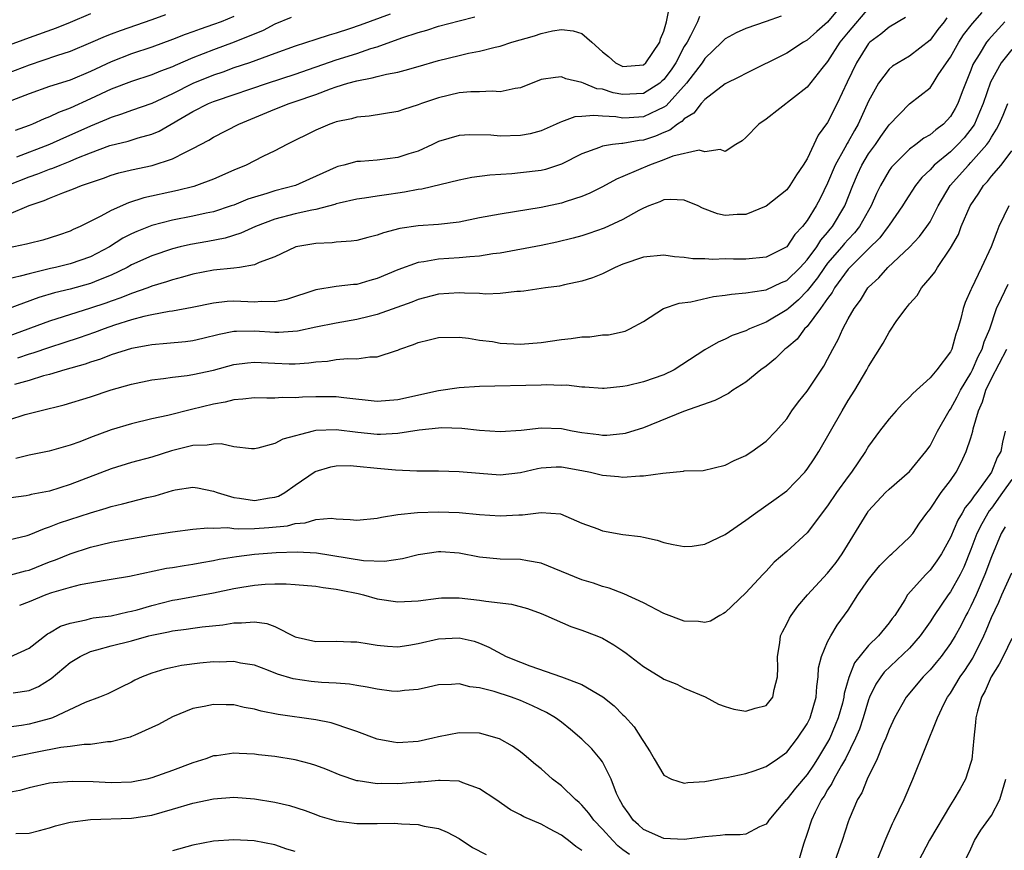
# Model space of a CAD drawing. Units: inches. Extents: x 2497329 to 2499000, y 1479000 to 1482000.
# Drawn here: x 2497962 to 2498058, y 1479700 to 1479781 of the extents above; entities that cross this region are included whole.
import ezdxf

# ---------------------------------------------------------------- set-up
doc = ezdxf.new("R2010")
doc.units = ezdxf.units.IN
doc.header["$MEASUREMENT"] = 0
doc.layers.add('LD24961479_2ft', color=164, linetype='Continuous')

msp = doc.modelspace()

# ---------------------------------------------------------------- linework, layer by layer
at = {"layer": 'LD24961479_2ft'}
for points, elevation in [([(2498041.918, 1479782.082), (2498041, 1479780.963), (2498039.939, 1479780.061), (2498039, 1479779.201), (2498038.641, 1479779), (2498037, 1479777.933), (2498033, 1479775.958), (2498032.38, 1479775.62), (2498031, 1479774.949), (2498029, 1479773.393), (2498028.658, 1479773), (2498027.935, 1479772.065), (2498027, 1479771.525), (2498026.747, 1479771.253), (2498026.332, 1479771), (2498025.601, 1479770.4), (2498025, 1479770.184), (2498024.17, 1479769.83), (2498023, 1479769.43), (2498022.599, 1479769.401), (2498021, 1479769.114), (2498020.881, 1479769.119), (2498019.979, 1479769), (2498019, 1479768.842), (2498018.718, 1479768.718), (2498017, 1479768.095), (2498015, 1479767.084), (2498013.424, 1479766.576), (2498013, 1479766.475), (2498011, 1479766.228), (2498010.147, 1479766.148), (2498007.987, 1479766.013), (2498006.229, 1479765.771), (2498005, 1479765.521), (2498001.368, 1479764.632), (2498001, 1479764.596), (2497999.657, 1479764.343), (2497999, 1479764.262), (2497998.119, 1479764.119), (2497997, 1479763.974), (2497995.774, 1479763.774), (2497995, 1479763.672), (2497993.284, 1479763.284), (2497993, 1479763.209), (2497992.853, 1479763.147), (2497991, 1479762.669), (2497990.602, 1479762.602), (2497989, 1479762.217), (2497987, 1479761.698), (2497985.122, 1479761), (2497983.669, 1479760.331), (2497982.135, 1479759.865), (2497980.459, 1479759.541), (2497978.76, 1479759.24), (2497977.764, 1479759), (2497977, 1479758.806), (2497975, 1479758.131), (2497973, 1479757.243), (2497972.563, 1479757), (2497971, 1479756.243), (2497969.759, 1479755.759), (2497969, 1479755.433), (2497967, 1479754.887), (2497965.487, 1479754.513), (2497963.956, 1479754.044), (2497960.945, 1479752.945)], 8628), ([(2497961, 1479762.198), (2497963, 1479763.04), (2497964.468, 1479763.532), (2497965, 1479763.777), (2497966.3, 1479764.3), (2497967.329, 1479764.672), (2497968.115, 1479765), (2497970.277, 1479765.723), (2497971, 1479765.997), (2497971.775, 1479766.225), (2497973, 1479766.532), (2497975.03, 1479766.97), (2497977, 1479767.59), (2497978.264, 1479768.265), (2497979, 1479768.602), (2497980.555, 1479769.445), (2497981, 1479769.725), (2497983.482, 1479771), (2497987, 1479772.447), (2497988.408, 1479773), (2497989, 1479773.191), (2497991, 1479773.887), (2497992.451, 1479774.451), (2497993, 1479774.641), (2497994.143, 1479775), (2497995, 1479775.241), (2497996.496, 1479775.504), (2497997, 1479775.655), (2497997.892, 1479775.892), (2497999, 1479776.089), (2497999.744, 1479776.256), (2498001, 1479776.638), (2498003, 1479777.22), (2498005, 1479777.709), (2498005.917, 1479777.917), (2498007, 1479778.123), (2498008.528, 1479778.528), (2498009, 1479778.625), (2498010.14, 1479779), (2498012.362, 1479779.638), (2498013, 1479779.85), (2498014.112, 1479780.112), (2498015, 1479780.244), (2498016.127, 1479780.127), (2498017, 1479779.837), (2498017.972, 1479779), (2498019, 1479778.073), (2498019.591, 1479777.591), (2498020.265, 1479777), (2498021, 1479776.632), (2498023, 1479776.777), (2498023.25, 1479777), (2498024.601, 1479779), (2498024.686, 1479779.315), (2498025, 1479780.069), (2498025.272, 1479781), (2498025.538, 1479782.462)], 8634), ([(2498045, 1479782.319), (2498043, 1479779.977), (2498042.188, 1479779), (2498041, 1479777.114), (2498040.445, 1479776.445), (2498039, 1479774.614), (2498035, 1479771.489), (2498034.277, 1479771), (2498033, 1479769.684), (2498032.639, 1479769.361), (2498032.048, 1479769), (2498031, 1479768.306), (2498030.504, 1479768.504), (2498029, 1479768.289), (2498028.442, 1479768.442), (2498025.865, 1479767.865), (2498025, 1479767.501), (2498023.597, 1479767), (2498022.518, 1479766.518), (2498021, 1479765.875), (2498020.367, 1479765.633), (2498019, 1479764.877), (2498017.756, 1479764.244), (2498017, 1479763.941), (2498015.453, 1479763.453), (2498015, 1479763.287), (2498013, 1479762.843), (2498010.414, 1479762.414), (2498009, 1479762.209), (2498007, 1479761.829), (2498005, 1479761.422), (2498003, 1479761.193), (2498001, 1479761.073), (2497999.198, 1479760.801), (2497997.615, 1479760.385), (2497997, 1479760.14), (2497996.074, 1479759.926), (2497995, 1479759.631), (2497994.455, 1479759.546), (2497993, 1479759.455), (2497992.605, 1479759.396), (2497991, 1479759.343), (2497989.049, 1479759), (2497989, 1479758.988), (2497987, 1479758.044), (2497985.475, 1479757.475), (2497985, 1479757.247), (2497983.532, 1479757), (2497983, 1479756.926), (2497981, 1479756.714), (2497979, 1479756.338), (2497977.966, 1479756.034), (2497977, 1479755.793), (2497976.415, 1479755.586), (2497975, 1479755.164), (2497974.577, 1479755), (2497973, 1479754.461), (2497971.965, 1479754.035), (2497971, 1479753.711), (2497970.48, 1479753.52), (2497969, 1479753.021), (2497965, 1479751.748), (2497961, 1479750.267)], 8626), ([(2497961, 1479742.118), (2497962.613, 1479742.612), (2497964.034, 1479743), (2497966.422, 1479743.578), (2497969, 1479744.353), (2497971.027, 1479745.027), (2497973, 1479745.592), (2497975, 1479746.003), (2497976.13, 1479746.131), (2497977, 1479746.263), (2497978.432, 1479746.432), (2497979, 1479746.529), (2497981, 1479746.974), (2497983, 1479747.509), (2497984.325, 1479747.675), (2497985, 1479747.733), (2497987, 1479747.634), (2497988.411, 1479747.59), (2497989, 1479747.591), (2497990.322, 1479747.678), (2497991, 1479747.774), (2497992.149, 1479747.85), (2497993, 1479747.988), (2497994.101, 1479748.101), (2497995, 1479748.081), (2497996.272, 1479748.272), (2497997, 1479748.255), (2497998.888, 1479748.888), (2497999, 1479748.913), (2497999.199, 1479749), (2498000.531, 1479749.469), (2498001, 1479749.676), (2498002.089, 1479749.911), (2498003, 1479750.159), (2498005, 1479750.192), (2498005.905, 1479750.095), (2498007, 1479749.903), (2498008.256, 1479749.744), (2498009, 1479749.607), (2498011, 1479749.505), (2498013, 1479749.665), (2498015, 1479749.963), (2498015.944, 1479750.055), (2498017, 1479750.207), (2498017.774, 1479750.226), (2498019, 1479750.399), (2498019.586, 1479750.414), (2498021.216, 1479750.784), (2498021.684, 1479751), (2498023, 1479751.699), (2498024.956, 1479753), (2498026.484, 1479753.516), (2498027.63, 1479753.63), (2498029.856, 1479754.144), (2498031, 1479754.277), (2498031.607, 1479754.393), (2498033, 1479754.501), (2498034.761, 1479754.761), (2498035, 1479754.819), (2498036.492, 1479755.508), (2498037, 1479755.717), (2498038.31, 1479757), (2498039, 1479757.753), (2498039.934, 1479759), (2498040.334, 1479759.666), (2498041, 1479760.406), (2498041.26, 1479760.74), (2498041.491, 1479761), (2498042.693, 1479763), (2498043.46, 1479765), (2498043.92, 1479766.08), (2498044.347, 1479767), (2498045, 1479768.085), (2498045.662, 1479769), (2498046.201, 1479769.799), (2498047, 1479770.926), (2498049, 1479772.981), (2498051, 1479774.557), (2498051.312, 1479775), (2498051.813, 1479775.813), (2498052.607, 1479777), (2498053, 1479777.554), (2498053.801, 1479779), (2498054.276, 1479779.724), (2498055.16, 1479780.84), (2498056.099, 1479781.901)], 8620), ([(2497969, 1479781.776), (2497967, 1479780.911), (2497965.639, 1479780.361), (2497963, 1479779.426), (2497955, 1479776.511)], 8646), ([(2497976.323, 1479781.677), (2497975, 1479781.196), (2497971.877, 1479780.123), (2497971, 1479779.794), (2497970.427, 1479779.573), (2497969, 1479778.927), (2497967, 1479778.085), (2497965.661, 1479777.661), (2497963, 1479776.764), (2497960.281, 1479775.719)], 8644), ([(2498028.49, 1479781.51), (2498028.295, 1479781), (2498027.608, 1479779.608), (2498027.271, 1479779), (2498027, 1479778.573), (2498026.16, 1479777), (2498025.699, 1479776.301), (2498025, 1479775.359), (2498024.816, 1479775.184), (2498024.594, 1479775), (2498023, 1479773.992), (2498021, 1479773.897), (2498020.053, 1479774.053), (2498019, 1479774.399), (2498018.459, 1479774.459), (2498017.146, 1479775), (2498017, 1479775.076), (2498015.428, 1479775.428), (2498015, 1479775.612), (2498014.432, 1479775.567), (2498013, 1479775.345), (2498011, 1479774.553), (2498010.491, 1479774.491), (2498009, 1479774.139), (2498008.219, 1479774.219), (2498007, 1479774.154), (2498006.15, 1479774.15), (2498005, 1479774.039), (2498003, 1479773.561), (2498001.311, 1479773), (2498001, 1479772.876), (2497999.559, 1479772.441), (2497999, 1479772.229), (2497996.225, 1479771.775), (2497995, 1479771.689), (2497994.479, 1479771.521), (2497993, 1479771.228), (2497992.842, 1479771.157), (2497992.364, 1479771), (2497991, 1479770.412), (2497988.18, 1479769), (2497987, 1479768.383), (2497985.831, 1479767.831), (2497984.197, 1479767), (2497983, 1479766.506), (2497981, 1479765.629), (2497979.355, 1479765), (2497979.087, 1479764.913), (2497977.482, 1479764.518), (2497974.194, 1479763.806), (2497972.69, 1479763.31), (2497971, 1479762.56), (2497969.997, 1479761.997), (2497967.973, 1479761), (2497967.298, 1479760.703), (2497967, 1479760.555), (2497965.851, 1479760.149), (2497964.325, 1479759.675), (2497963, 1479759.335), (2497962.744, 1479759.256), (2497960.873, 1479758.873)], 8632), ([(2498036.456, 1479781.544), (2498035, 1479781.019), (2498033, 1479780.346), (2498032.072, 1479779.928), (2498031, 1479779.329), (2498030.679, 1479779), (2498029, 1479777.403), (2498028.741, 1479777), (2498027.22, 1479775), (2498025.224, 1479772.776), (2498025, 1479772.639), (2498024.373, 1479772.373), (2498023, 1479771.714), (2498021.618, 1479771.617), (2498021, 1479771.591), (2498020.296, 1479771.704), (2498019, 1479771.762), (2498018.146, 1479771.854), (2498017, 1479771.742), (2498016.304, 1479771.696), (2498015, 1479771.22), (2498014.83, 1479771.17), (2498014.492, 1479771), (2498013, 1479770.351), (2498011.944, 1479770.056), (2498011, 1479769.879), (2498009, 1479769.824), (2498008.085, 1479769.915), (2498006.052, 1479769.948), (2498005, 1479769.885), (2498003, 1479769.293), (2498002.407, 1479769), (2498001, 1479768.371), (2498000.093, 1479768.093), (2497999, 1479767.727), (2497997, 1479767.489), (2497995.36, 1479767.36), (2497995, 1479767.346), (2497993.75, 1479767), (2497993.149, 1479766.851), (2497993, 1479766.807), (2497990.396, 1479765.604), (2497989.02, 1479765), (2497987, 1479764.481), (2497986.224, 1479764.224), (2497985, 1479763.874), (2497984.346, 1479763.654), (2497983, 1479763.091), (2497982.748, 1479763), (2497981, 1479762.438), (2497980.297, 1479762.297), (2497979, 1479762.001), (2497977, 1479761.615), (2497975, 1479761.084), (2497973.506, 1479760.494), (2497973, 1479760.263), (2497972.159, 1479759.841), (2497970.846, 1479759), (2497969, 1479758.021), (2497967, 1479757.337), (2497965.583, 1479757), (2497965.099, 1479756.901), (2497963, 1479756.386), (2497962.13, 1479756.13), (2497961, 1479755.87)], 8630), ([(2497961, 1479765.067), (2497963, 1479765.851), (2497963.861, 1479766.139), (2497965, 1479766.598), (2497965.308, 1479766.692), (2497966.021, 1479767), (2497967, 1479767.38), (2497967.671, 1479767.671), (2497969, 1479768.192), (2497970.893, 1479768.893), (2497972.662, 1479769.338), (2497973.657, 1479769.657), (2497975, 1479770.027), (2497975.693, 1479770.308), (2497979, 1479772.223), (2497980.532, 1479773), (2497981, 1479773.2), (2497981.309, 1479773.309), (2497986.291, 1479775), (2497989, 1479775.876), (2497993, 1479777.264), (2497995, 1479777.91), (2497996.382, 1479778.382), (2497997, 1479778.557), (2497999.417, 1479779.417), (2498001, 1479779.943), (2498001.833, 1479780.167), (2498003, 1479780.569), (2498005, 1479781.1), (2498006.537, 1479781.463)], 8636), ([(2497983, 1479781.518), (2497981.745, 1479781), (2497981, 1479780.719), (2497979.715, 1479780.285), (2497979, 1479780.003), (2497978.256, 1479779.744), (2497977, 1479779.251), (2497975, 1479778.519), (2497973, 1479777.854), (2497971, 1479777.092), (2497969, 1479776.143), (2497967, 1479775.305), (2497965, 1479774.66), (2497963, 1479773.952), (2497961.292, 1479773.292)], 8642), ([(2498052.632, 1479781.368), (2498052.377, 1479781), (2498051.762, 1479780.238), (2498051, 1479779.214), (2498049, 1479777.642), (2498047.888, 1479777), (2498047.35, 1479776.65), (2498047, 1479776.357), (2498045.978, 1479775), (2498045, 1479773.24), (2498043.983, 1479771), (2498043.613, 1479770.387), (2498043, 1479769.266), (2498042.896, 1479769.104), (2498042.681, 1479768.681), (2498041.736, 1479767), (2498041, 1479765.218), (2498040.271, 1479763.729), (2498039.882, 1479763), (2498039, 1479761.567), (2498038.558, 1479761), (2498037.787, 1479760.213), (2498037.011, 1479759), (2498035, 1479757.988), (2498033, 1479757.813), (2498031.808, 1479757.808), (2498031, 1479757.823), (2498029.78, 1479757.78), (2498029, 1479757.825), (2498027.842, 1479757.842), (2498027, 1479757.962), (2498026.03, 1479758.03), (2498025, 1479758.181), (2498023, 1479757.996), (2498021, 1479757.305), (2498020.255, 1479757), (2498019, 1479756.381), (2498018.029, 1479755.971), (2498017, 1479755.64), (2498015.293, 1479755.294), (2498014.821, 1479755.179), (2498013.446, 1479755), (2498011.335, 1479754.665), (2498011, 1479754.629), (2498010.629, 1479754.629), (2498009, 1479754.438), (2498007.605, 1479754.395), (2498007, 1479754.458), (2498005.519, 1479754.481), (2498005, 1479754.528), (2498003, 1479754.369), (2498001, 1479753.855), (2498000.386, 1479753.614), (2497997, 1479752.391), (2497996.208, 1479752.208), (2497995, 1479751.894), (2497993, 1479751.565), (2497991, 1479751.162), (2497989.226, 1479750.775), (2497987.374, 1479750.626), (2497987, 1479750.625), (2497985, 1479750.754), (2497983.254, 1479750.746), (2497983, 1479750.725), (2497981.563, 1479750.437), (2497979.958, 1479750.042), (2497979, 1479749.827), (2497978.266, 1479749.734), (2497976.447, 1479749.553), (2497975, 1479749.448), (2497974.636, 1479749.364), (2497973, 1479749.087), (2497971, 1479748.452), (2497969.963, 1479748.037), (2497969, 1479747.747), (2497968.457, 1479747.543), (2497966.501, 1479747), (2497965, 1479746.551), (2497964.397, 1479746.397), (2497963, 1479745.964), (2497961.563, 1479745.563)], 8622), ([(2497988.585, 1479781.415), (2497987, 1479780.747), (2497985.859, 1479780.141), (2497983.025, 1479779), (2497981, 1479778.244), (2497979, 1479777.462), (2497977.27, 1479776.73), (2497977, 1479776.596), (2497975.841, 1479776.159), (2497975, 1479775.799), (2497973, 1479775.171), (2497971, 1479774.406), (2497969, 1479773.457), (2497967, 1479772.551), (2497965.867, 1479772.132), (2497965, 1479771.71), (2497964.479, 1479771.521), (2497963.329, 1479771), (2497963, 1479770.869), (2497961.621, 1479770.379)], 8640), ([(2498058.298, 1479781), (2498057.706, 1479780.294), (2498057, 1479779.548), (2498056.74, 1479779.26), (2498056.534, 1479779), (2498055.798, 1479777.798), (2498055.28, 1479777), (2498055.188, 1479776.812), (2498055, 1479776.284), (2498054.15, 1479774.15), (2498053.715, 1479773), (2498053.472, 1479772.528), (2498053, 1479771.732), (2498052.311, 1479771), (2498051.556, 1479770.444), (2498051, 1479769.956), (2498050.383, 1479769.617), (2498049.61, 1479769), (2498049, 1479768.547), (2498047.418, 1479767), (2498047.223, 1479766.777), (2498047, 1479766.461), (2498046.161, 1479765), (2498045.777, 1479764.223), (2498045.263, 1479763), (2498045, 1479762.565), (2498044.112, 1479761), (2498043.62, 1479760.38), (2498043, 1479759.739), (2498042.653, 1479759.347), (2498042.382, 1479759), (2498041, 1479757.4), (2498040.692, 1479757), (2498040.011, 1479755.989), (2498039, 1479754.701), (2498038.162, 1479753.838), (2498037.165, 1479753), (2498037, 1479752.84), (2498035, 1479751.645), (2498033.368, 1479751), (2498033, 1479750.809), (2498031.668, 1479750.332), (2498031, 1479749.984), (2498030.305, 1479749.695), (2498029, 1479748.947), (2498026, 1479747), (2498025, 1479746.498), (2498023, 1479745.805), (2498021.422, 1479745.422), (2498021, 1479745.36), (2498019.159, 1479745.159), (2498019, 1479745.156), (2498017.291, 1479745.291), (2498017, 1479745.301), (2498015.481, 1479745.481), (2498015, 1479745.477), (2498013.515, 1479745.515), (2498013, 1479745.484), (2498007, 1479745.356), (2498005, 1479745.231), (2498003, 1479744.941), (2497999, 1479744.055), (2497997, 1479743.904), (2497993.751, 1479744.249), (2497993, 1479744.355), (2497991, 1479744.365), (2497989.69, 1479744.31), (2497989, 1479744.252), (2497987.72, 1479744.28), (2497987, 1479744.232), (2497986.221, 1479744.221), (2497985, 1479744.267), (2497983.874, 1479744.126), (2497983, 1479744.068), (2497982.162, 1479743.838), (2497981, 1479743.637), (2497978.872, 1479743.128), (2497976.541, 1479742.541), (2497975, 1479742.204), (2497973, 1479741.727), (2497971, 1479741.122), (2497969, 1479740.375), (2497967.966, 1479739.966), (2497967, 1479739.621), (2497964.96, 1479739.04), (2497963, 1479738.655), (2497961.686, 1479738.314)], 8618), ([(2497998.255, 1479781.745), (2497995.336, 1479780.664), (2497994.303, 1479780.303), (2497993, 1479779.878), (2497992.301, 1479779.699), (2497991, 1479779.249), (2497989, 1479778.608), (2497987, 1479777.902), (2497984.518, 1479777), (2497983, 1479776.48), (2497981.915, 1479776.085), (2497981, 1479775.779), (2497979, 1479774.96), (2497977, 1479773.947), (2497975, 1479773.02), (2497973, 1479772.33), (2497972.03, 1479771.97), (2497971, 1479771.658), (2497970.553, 1479771.447), (2497969, 1479770.81), (2497967.763, 1479770.237), (2497966.368, 1479769.632), (2497965, 1479768.999), (2497961.754, 1479767.754)], 8638), ([(2498048.602, 1479781.398), (2498047, 1479780.479), (2498046.207, 1479779.793), (2498045.129, 1479779), (2498045, 1479778.876), (2498043.806, 1479777), (2498042.919, 1479775.081), (2498041.932, 1479773), (2498041, 1479771.141), (2498040.086, 1479769.914), (2498039, 1479767.609), (2498038.62, 1479767), (2498037.945, 1479766.055), (2498037.32, 1479765), (2498037, 1479764.578), (2498035, 1479762.978), (2498033, 1479762.161), (2498032.153, 1479762.153), (2498031, 1479762.075), (2498030.235, 1479762.235), (2498028.773, 1479762.774), (2498028.337, 1479763), (2498027, 1479763.583), (2498025.63, 1479763.63), (2498025, 1479763.599), (2498024.601, 1479763.399), (2498023.533, 1479763), (2498023, 1479762.782), (2498022.557, 1479762.557), (2498021, 1479761.682), (2498019.169, 1479760.831), (2498017.686, 1479760.314), (2498017, 1479760.095), (2498016.144, 1479759.857), (2498014.542, 1479759.458), (2498013, 1479759.135), (2498009, 1479758.396), (2498008.31, 1479758.31), (2498007, 1479758.095), (2498006.045, 1479758.045), (2498005, 1479757.929), (2498003, 1479757.805), (2498001.545, 1479757.546), (2498001, 1479757.487), (2497999, 1479756.776), (2497997, 1479755.915), (2497996.279, 1479755.721), (2497995, 1479755.337), (2497994.68, 1479755.32), (2497993, 1479755.119), (2497991, 1479754.822), (2497988.124, 1479753.877), (2497987, 1479753.651), (2497985.684, 1479753.684), (2497985, 1479753.618), (2497984.375, 1479753.625), (2497983, 1479753.691), (2497982.345, 1479753.655), (2497981, 1479753.505), (2497978.925, 1479753.074), (2497977, 1479752.727), (2497976.692, 1479752.692), (2497975, 1479752.363), (2497974.188, 1479752.188), (2497973, 1479751.863), (2497971.347, 1479751.347), (2497970.339, 1479751), (2497969.368, 1479750.632), (2497967.884, 1479750.115), (2497966.379, 1479749.621), (2497965, 1479749.19), (2497963.371, 1479748.629), (2497963, 1479748.528), (2497961.874, 1479748.126)], 8624), ([(2498059, 1479778.286), (2498057.95, 1479777), (2498056.913, 1479775.087), (2498056.186, 1479773), (2498055.851, 1479772.149), (2498055.331, 1479771), (2498055.213, 1479770.787), (2498054.335, 1479769.665), (2498053.729, 1479769), (2498053, 1479768.295), (2498051.415, 1479767), (2498051, 1479766.54), (2498050.213, 1479765.787), (2498049.575, 1479765), (2498048.568, 1479763.432), (2498048.313, 1479763), (2498047, 1479761.13), (2498046.924, 1479761), (2498046.112, 1479759.888), (2498045, 1479758.827), (2498043.165, 1479757), (2498043, 1479756.812), (2498041.684, 1479755), (2498041.454, 1479754.546), (2498041, 1479753.973), (2498040.316, 1479753), (2498039, 1479751.236), (2498038.754, 1479751), (2498038.009, 1479749.991), (2498037, 1479749.127), (2498036.83, 1479749), (2498035.916, 1479748.084), (2498035, 1479747.362), (2498034.49, 1479747), (2498033, 1479745.783), (2498031.748, 1479745), (2498031.311, 1479744.689), (2498029.99, 1479744.01), (2498026.933, 1479742.933), (2498023, 1479741.319), (2498021.224, 1479740.777), (2498021, 1479740.74), (2498019.422, 1479740.578), (2498019, 1479740.573), (2498018.634, 1479740.634), (2498017, 1479740.83), (2498016.06, 1479741), (2498015, 1479741.214), (2498013, 1479741.289), (2498011.068, 1479741.068), (2498009, 1479740.942), (2498007, 1479741.077), (2498005.26, 1479741.26), (2498003.319, 1479741.319), (2498003, 1479741.301), (2498001.097, 1479741.097), (2497999, 1479740.76), (2497997.326, 1479740.674), (2497997, 1479740.685), (2497995.119, 1479740.881), (2497993, 1479741.131), (2497991, 1479741.052), (2497990.733, 1479741), (2497987.767, 1479740.233), (2497987, 1479739.804), (2497985.349, 1479739.348), (2497985, 1479739.29), (2497984.712, 1479739.288), (2497983, 1479739.457), (2497981.764, 1479739.764), (2497981, 1479739.74), (2497980.379, 1479739.62), (2497979, 1479739.613), (2497976.915, 1479739.085), (2497975, 1479738.467), (2497973, 1479737.924), (2497971, 1479737.327), (2497967, 1479735.78), (2497965, 1479735.15), (2497963.201, 1479734.799), (2497963, 1479734.739), (2497962.695, 1479734.696), (2497959.693, 1479734.307)], 8616), ([(2497961, 1479730.399), (2497962.819, 1479730.819), (2497963, 1479730.869), (2497964.5, 1479731.501), (2497965, 1479731.64), (2497965.97, 1479732.03), (2497969, 1479733.029), (2497970.537, 1479733.463), (2497971, 1479733.626), (2497972.109, 1479733.891), (2497974.509, 1479734.509), (2497975.31, 1479734.69), (2497977, 1479735.203), (2497977.256, 1479735.256), (2497979, 1479735.534), (2497979.461, 1479735.461), (2497981, 1479735.145), (2497981.359, 1479735), (2497983, 1479734.513), (2497983.547, 1479734.453), (2497985, 1479734.232), (2497986.483, 1479734.484), (2497987, 1479734.543), (2497987.342, 1479734.658), (2497987.963, 1479735), (2497989, 1479735.734), (2497990.938, 1479737.062), (2497992.471, 1479737.529), (2497993, 1479737.629), (2497994.369, 1479737.631), (2497995, 1479737.592), (2497997, 1479737.384), (2497998.772, 1479737.229), (2498000.867, 1479737.133), (2498003, 1479737.133), (2498005, 1479737.074), (2498007, 1479736.886), (2498009, 1479736.74), (2498011, 1479736.964), (2498012.642, 1479737.358), (2498013, 1479737.421), (2498014.481, 1479737.519), (2498015, 1479737.53), (2498017, 1479737.173), (2498017.844, 1479737), (2498019, 1479736.704), (2498020.576, 1479736.576), (2498021, 1479736.518), (2498022.639, 1479736.639), (2498023, 1479736.641), (2498024.912, 1479736.912), (2498026.913, 1479737.087), (2498027, 1479737.116), (2498028.833, 1479737.167), (2498031, 1479737.668), (2498031.862, 1479738.138), (2498033, 1479738.615), (2498033.227, 1479738.773), (2498033.605, 1479739), (2498035, 1479740.012), (2498035.935, 1479741), (2498037, 1479742.22), (2498037.517, 1479743), (2498038.14, 1479743.86), (2498039, 1479744.918), (2498040.636, 1479747.364), (2498041, 1479748.022), (2498041.499, 1479749), (2498042.033, 1479749.967), (2498042.484, 1479751), (2498043, 1479751.974), (2498043.591, 1479753), (2498044.204, 1479753.797), (2498044.93, 1479755), (2498045, 1479755.081), (2498046.016, 1479755.984), (2498046.884, 1479757), (2498049, 1479758.992), (2498049.973, 1479760.026), (2498050.703, 1479761), (2498051, 1479761.462), (2498051.801, 1479763), (2498052.983, 1479765), (2498054.754, 1479767), (2498055, 1479767.238), (2498056.542, 1479769), (2498056.738, 1479769.262), (2498057, 1479769.736), (2498057.506, 1479770.494), (2498057.75, 1479771), (2498058.133, 1479771.867), (2498058.587, 1479773)], 8614), ([(2497960.86, 1479726.86), (2497962.653, 1479727.347), (2497963, 1479727.426), (2497965, 1479728.222), (2497965.569, 1479728.431), (2497967, 1479729.022), (2497969, 1479729.669), (2497971, 1479730.143), (2497972.429, 1479730.429), (2497974.849, 1479730.849), (2497977, 1479731.174), (2497979, 1479731.416), (2497980.45, 1479731.55), (2497981, 1479731.517), (2497982.421, 1479731.579), (2497983, 1479731.499), (2497983.457, 1479731.457), (2497985, 1479731.488), (2497986.421, 1479731.578), (2497988.239, 1479731.761), (2497989, 1479731.988), (2497989.961, 1479732.039), (2497991, 1479732.385), (2497992.49, 1479732.489), (2497993, 1479732.43), (2497994.374, 1479732.374), (2497995, 1479732.296), (2497997, 1479732.492), (2497997.404, 1479732.596), (2497999, 1479732.848), (2498000.942, 1479733.058), (2498003, 1479733.135), (2498005, 1479733.056), (2498007, 1479732.847), (2498009, 1479732.714), (2498010.83, 1479732.83), (2498011.178, 1479732.822), (2498013, 1479733.06), (2498014.912, 1479732.912), (2498017, 1479732.019), (2498018.548, 1479731.451), (2498019, 1479731.271), (2498021, 1479730.915), (2498022.715, 1479730.715), (2498023, 1479730.639), (2498024.363, 1479730.363), (2498025, 1479730.137), (2498025.92, 1479729.92), (2498027, 1479729.721), (2498027.761, 1479729.761), (2498029, 1479729.966), (2498031, 1479730.912), (2498033, 1479732.301), (2498033.966, 1479733), (2498035.755, 1479734.245), (2498037, 1479735.164), (2498038.764, 1479737), (2498038.872, 1479737.128), (2498039, 1479737.291), (2498039.689, 1479738.311), (2498040.133, 1479739), (2498042.404, 1479743), (2498043, 1479743.989), (2498043.667, 1479745), (2498044.836, 1479747), (2498045, 1479747.324), (2498046.411, 1479749.589), (2498047, 1479750.671), (2498047.143, 1479750.857), (2498047.709, 1479751.709), (2498048.633, 1479753), (2498048.808, 1479753.192), (2498049, 1479753.452), (2498049.733, 1479754.267), (2498050.167, 1479755), (2498051, 1479755.972), (2498051.46, 1479756.54), (2498051.717, 1479757), (2498053, 1479758.887), (2498053.773, 1479760.227), (2498054.058, 1479761), (2498054.928, 1479763), (2498055.763, 1479764.237), (2498056.231, 1479765), (2498056.607, 1479765.393), (2498057, 1479765.899), (2498057.954, 1479767), (2498059, 1479768.397)], 8612), ([(2498058.709, 1479763), (2498057.728, 1479761), (2498057.513, 1479760.487), (2498056.981, 1479759.019), (2498056.039, 1479757), (2498055.048, 1479754.952), (2498055, 1479754.799), (2498054.445, 1479753.555), (2498054.248, 1479753), (2498054.011, 1479752.011), (2498053.719, 1479751), (2498053.509, 1479750.491), (2498053.13, 1479749), (2498053, 1479748.736), (2498051.673, 1479747), (2498051, 1479746.218), (2498049.317, 1479744.683), (2498049, 1479744.314), (2498048.329, 1479743.671), (2498047.697, 1479743), (2498047, 1479742.208), (2498046.059, 1479741), (2498045, 1479739.544), (2498044.684, 1479739), (2498043.999, 1479738.001), (2498043.345, 1479737), (2498043, 1479736.563), (2498041.877, 1479735), (2498041, 1479733.699), (2498039, 1479731.065), (2498037, 1479729.259), (2498035.784, 1479728.216), (2498035, 1479727.327), (2498034.671, 1479727), (2498033, 1479725.208), (2498031, 1479723.29), (2498030.822, 1479723.178), (2498030.474, 1479723), (2498029.552, 1479722.448), (2498029, 1479722.303), (2498028.401, 1479722.401), (2498027, 1479722.426), (2498025, 1479723.186), (2498023, 1479724.228), (2498021.103, 1479725.103), (2498019.652, 1479725.653), (2498019, 1479725.816), (2498018.14, 1479726.139), (2498017, 1479726.474), (2498015, 1479727.304), (2498013, 1479728.109), (2498011.667, 1479728.332), (2498011, 1479728.465), (2498009, 1479728.503), (2498007, 1479728.699), (2498005, 1479729.096), (2498003.21, 1479729.21), (2498003, 1479729.221), (2498001, 1479728.922), (2497999.464, 1479728.536), (2497997.725, 1479728.275), (2497995.656, 1479728.344), (2497991.067, 1479729.067), (2497989.19, 1479729.19), (2497987.128, 1479729.128), (2497985, 1479728.958), (2497983.261, 1479728.739), (2497981.548, 1479728.452), (2497981, 1479728.334), (2497979.858, 1479728.143), (2497979, 1479727.962), (2497978.146, 1479727.854), (2497977, 1479727.643), (2497976.429, 1479727.571), (2497972.808, 1479726.807), (2497971, 1479726.497), (2497970.423, 1479726.423), (2497967.988, 1479725.988), (2497967, 1479725.73), (2497965.197, 1479725.197), (2497964.633, 1479725), (2497963, 1479724.32), (2497962.045, 1479723.955)], 8610), ([(2497961.065, 1479718.935), (2497963, 1479719.81), (2497964.801, 1479721.199), (2497965, 1479721.303), (2497966.054, 1479721.946), (2497967, 1479722.258), (2497968.561, 1479722.561), (2497969, 1479722.693), (2497969.252, 1479722.748), (2497971, 1479722.971), (2497972.653, 1479723.346), (2497973, 1479723.403), (2497973.548, 1479723.548), (2497975, 1479723.976), (2497977, 1479724.486), (2497977.444, 1479724.555), (2497981, 1479725.22), (2497983, 1479725.638), (2497983.77, 1479725.77), (2497985, 1479725.952), (2497986.051, 1479726.051), (2497987, 1479726.081), (2497988.09, 1479726.09), (2497989, 1479726.033), (2497991, 1479725.863), (2497991.732, 1479725.731), (2497993, 1479725.58), (2497993.471, 1479725.471), (2497995.134, 1479725.134), (2497995.669, 1479725), (2497997, 1479724.621), (2497999, 1479724.313), (2498001, 1479724.421), (2498003, 1479724.693), (2498003.291, 1479724.709), (2498005, 1479724.725), (2498007, 1479724.5), (2498007.624, 1479724.376), (2498010.111, 1479724.111), (2498011.666, 1479723.665), (2498013, 1479723.187), (2498013.461, 1479723), (2498015.906, 1479721.906), (2498017, 1479721.563), (2498018.443, 1479721), (2498019, 1479720.763), (2498020.122, 1479720.122), (2498021, 1479719.543), (2498021.326, 1479719.325), (2498023, 1479718.016), (2498024.877, 1479716.877), (2498025, 1479716.787), (2498026.278, 1479716.278), (2498027, 1479715.908), (2498029.046, 1479715.046), (2498030.333, 1479714.333), (2498031, 1479714.104), (2498031.852, 1479713.852), (2498033, 1479713.639), (2498033.923, 1479713.923), (2498035, 1479714.199), (2498035.648, 1479715), (2498035.764, 1479715.764), (2498036.114, 1479717), (2498036.131, 1479717.868), (2498036.093, 1479719), (2498036.316, 1479720.317), (2498036.401, 1479721), (2498036.591, 1479721.408), (2498037, 1479722.162), (2498037.264, 1479722.737), (2498037.426, 1479723), (2498038.104, 1479723.896), (2498039.02, 1479725), (2498041, 1479727.126), (2498041.822, 1479728.178), (2498042.431, 1479729), (2498044.846, 1479733), (2498045, 1479733.208), (2498046.656, 1479735), (2498047, 1479735.34), (2498049, 1479737.064), (2498050.608, 1479739), (2498051, 1479739.583), (2498051.716, 1479741), (2498052.874, 1479743), (2498053, 1479743.163), (2498053.654, 1479744.346), (2498053.966, 1479745), (2498055, 1479746.669), (2498055.167, 1479747), (2498055.715, 1479748.285), (2498056.103, 1479749), (2498056.288, 1479749.712), (2498056.835, 1479751), (2498057.493, 1479753), (2498057.993, 1479753.993), (2498058.629, 1479755.371)], 8608), ([(2497961.433, 1479715.433), (2497963, 1479715.672), (2497963.929, 1479716.071), (2497965.152, 1479716.847), (2497967, 1479718.403), (2497967.974, 1479719), (2497969, 1479719.468), (2497969.621, 1479719.621), (2497971, 1479720.02), (2497973, 1479720.53), (2497974.677, 1479721), (2497975, 1479721.081), (2497976.601, 1479721.399), (2497977, 1479721.505), (2497978.341, 1479721.659), (2497979, 1479721.77), (2497979.897, 1479721.897), (2497981.912, 1479722.088), (2497983, 1479722.289), (2497983.737, 1479722.263), (2497985, 1479722.382), (2497986.217, 1479722.217), (2497987, 1479721.915), (2497989, 1479720.911), (2497991, 1479720.444), (2497993, 1479720.486), (2497994.434, 1479720.434), (2497995, 1479720.427), (2497996.211, 1479720.211), (2497997, 1479720.091), (2497997.992, 1479719.992), (2497999, 1479719.918), (2498000.077, 1479720.077), (2498001, 1479720.249), (2498003, 1479720.72), (2498005, 1479720.802), (2498006.471, 1479720.471), (2498007, 1479720.29), (2498007.912, 1479719.911), (2498009.609, 1479719), (2498011, 1479718.43), (2498011.923, 1479718.076), (2498015, 1479717.008), (2498017, 1479716.256), (2498019.041, 1479715.041), (2498020.152, 1479714.152), (2498021, 1479713.282), (2498021.15, 1479713.15), (2498022.105, 1479712.105), (2498022.892, 1479710.892), (2498023, 1479710.669), (2498023.671, 1479709.671), (2498024.041, 1479709), (2498025, 1479707.397), (2498025.744, 1479707), (2498027, 1479706.596), (2498027.33, 1479706.67), (2498029, 1479706.768), (2498030.877, 1479707.123), (2498031.16, 1479707.16), (2498033, 1479707.566), (2498033.82, 1479707.82), (2498035, 1479708.247), (2498036.112, 1479709), (2498037, 1479709.64), (2498038.069, 1479711), (2498039, 1479712.396), (2498039.292, 1479713), (2498039.869, 1479715), (2498039.936, 1479716.064), (2498040.085, 1479717), (2498040.123, 1479717.877), (2498040.398, 1479719), (2498041, 1479720.414), (2498041.296, 1479721), (2498041.947, 1479722.053), (2498043, 1479723.512), (2498043.959, 1479725), (2498045, 1479726.51), (2498045.367, 1479727), (2498046.114, 1479727.886), (2498047.116, 1479728.884), (2498047.266, 1479729), (2498049, 1479730.636), (2498049.307, 1479731), (2498049.975, 1479732.025), (2498050.679, 1479733), (2498051, 1479733.391), (2498052.091, 1479735), (2498053, 1479736.191), (2498053.55, 1479737), (2498054.058, 1479737.942), (2498054.545, 1479739), (2498055, 1479740.361), (2498055.182, 1479741), (2498055.215, 1479741.215), (2498055.73, 1479743), (2498056.127, 1479743.873), (2498056.444, 1479745), (2498057, 1479746.132), (2498058.519, 1479749)], 8606), ([(2498058.349, 1479741), (2498058.071, 1479739.929), (2498057.907, 1479739), (2498057.56, 1479738.44), (2498057.017, 1479737), (2498055.573, 1479735), (2498055.311, 1479734.689), (2498055, 1479734.18), (2498054.443, 1479733.557), (2498054.144, 1479733), (2498053.707, 1479732.293), (2498053, 1479730.613), (2498052.115, 1479729), (2498051.682, 1479728.318), (2498051, 1479727.408), (2498050.582, 1479727), (2498048.811, 1479725), (2498048.537, 1479724.537), (2498047.551, 1479723), (2498047.308, 1479722.693), (2498047, 1479722.265), (2498045.969, 1479721), (2498045, 1479720.063), (2498043.637, 1479718.363), (2498043.071, 1479716.928), (2498042.63, 1479715.37), (2498042.585, 1479715), (2498042.441, 1479714.441), (2498042.031, 1479713), (2498041.739, 1479712.261), (2498041.203, 1479711), (2498041, 1479710.616), (2498040.026, 1479709), (2498039.624, 1479708.375), (2498039, 1479707.466), (2498037.867, 1479706.133), (2498037, 1479705.051), (2498036.938, 1479705), (2498035.252, 1479703), (2498035.164, 1479702.836), (2498035, 1479702.612), (2498034.345, 1479702.345), (2498033, 1479701.641), (2498032.447, 1479701.553), (2498031, 1479701.563), (2498030.517, 1479701.483), (2498029, 1479701.38), (2498027, 1479701.102), (2498025, 1479701.195), (2498023, 1479702.099), (2498022.533, 1479702.533), (2498021.998, 1479703), (2498021.598, 1479703.598), (2498021, 1479704.435), (2498020.802, 1479704.802), (2498020.666, 1479705), (2498020.383, 1479705.617), (2498019.858, 1479707), (2498019, 1479708.688), (2498018.778, 1479709), (2498017.952, 1479709.952), (2498017, 1479710.921), (2498015.866, 1479711.866), (2498015, 1479712.567), (2498014.429, 1479713), (2498013.53, 1479713.53), (2498012.172, 1479714.172), (2498011, 1479714.673), (2498010.129, 1479715), (2498008.431, 1479715.569), (2498007, 1479715.937), (2498006.035, 1479716.034), (2498005, 1479716.323), (2498004.258, 1479716.258), (2498003, 1479716.23), (2498002.024, 1479715.976), (2498001, 1479715.773), (2497999.655, 1479715.656), (2497999, 1479715.558), (2497998.387, 1479715.613), (2497997, 1479715.779), (2497996.003, 1479716.003), (2497995, 1479716.162), (2497994.292, 1479716.291), (2497993, 1479716.383), (2497991.556, 1479716.444), (2497990.552, 1479716.552), (2497988.799, 1479716.799), (2497987.257, 1479717.258), (2497986.387, 1479717.613), (2497985, 1479718.128), (2497983.655, 1479718.344), (2497983, 1479718.483), (2497981.558, 1479718.442), (2497981, 1479718.452), (2497979.667, 1479718.333), (2497977.897, 1479718.103), (2497977, 1479717.918), (2497976.258, 1479717.742), (2497975, 1479717.358), (2497974.045, 1479717), (2497973.327, 1479716.673), (2497973, 1479716.482), (2497972.001, 1479715.999), (2497970.674, 1479715.326), (2497969.872, 1479715), (2497968.48, 1479714.48), (2497965.272, 1479713), (2497965.074, 1479712.926), (2497963.503, 1479712.497), (2497963, 1479712.384), (2497962.245, 1479712.245), (2497961, 1479712.077)], 8604), ([(2498059, 1479736.267), (2498058.097, 1479735), (2498057, 1479733.482), (2498056.78, 1479733.22), (2498056.049, 1479731.951), (2498055.576, 1479731), (2498055, 1479729.446), (2498054.29, 1479727.71), (2498053.942, 1479727), (2498053, 1479725.308), (2498052.765, 1479725), (2498051.392, 1479723), (2498051, 1479722.388), (2498050.055, 1479721), (2498049, 1479719.805), (2498046.53, 1479717.469), (2498046.182, 1479717), (2498045.718, 1479716.282), (2498045.101, 1479715), (2498045, 1479714.74), (2498044.471, 1479713), (2498044.106, 1479711.894), (2498043.727, 1479711), (2498042.734, 1479709), (2498042.34, 1479708.34), (2498041.603, 1479707), (2498041.416, 1479706.583), (2498041, 1479705.964), (2498040.648, 1479705.352), (2498040.396, 1479705), (2498039.783, 1479703.783), (2498039.422, 1479703), (2498039, 1479701.678), (2498038.651, 1479700.651), (2498038.158, 1479699)], 8602), ([(2498058.352, 1479731.648), (2498057.953, 1479731), (2498057, 1479728.728), (2498056.367, 1479727), (2498055.501, 1479725), (2498055, 1479723.891), (2498054.694, 1479723.306), (2498054.514, 1479723), (2498054.004, 1479721.996), (2498053.453, 1479721), (2498053, 1479720.24), (2498052.095, 1479719), (2498051.606, 1479718.394), (2498051, 1479717.688), (2498050.671, 1479717.329), (2498050.317, 1479717), (2498048.659, 1479715), (2498047.543, 1479713), (2498047, 1479711.839), (2498046.683, 1479711), (2498046.403, 1479710.403), (2498045.847, 1479709), (2498044.865, 1479707), (2498044.33, 1479705.67), (2498043.914, 1479705), (2498043.102, 1479703.102), (2498043, 1479702.827), (2498042.418, 1479701), (2498041.718, 1479699)], 8600), ([(2498045.812, 1479699), (2498046.61, 1479701), (2498047.327, 1479702.673), (2498047.506, 1479703), (2498048.466, 1479705), (2498049.328, 1479707), (2498051.723, 1479713), (2498052.387, 1479714.387), (2498052.704, 1479715), (2498053, 1479715.412), (2498053.958, 1479717), (2498054.386, 1479717.614), (2498055.168, 1479718.832), (2498056.252, 1479721), (2498056.489, 1479721.511), (2498057, 1479722.783), (2498057.714, 1479724.286), (2498058.017, 1479725), (2498059, 1479727.151)], 8598), ([(2498059, 1479720.734), (2498058.156, 1479719), (2498057.764, 1479718.237), (2498056.985, 1479717), (2498056.379, 1479715.621), (2498056.03, 1479715), (2498055.635, 1479713.635), (2498055.475, 1479713), (2498055.449, 1479712.552), (2498055.276, 1479711), (2498055.073, 1479708.927), (2498055, 1479708.638), (2498054.481, 1479707), (2498053.935, 1479706.065), (2498053.342, 1479705), (2498053, 1479704.495), (2498050.958, 1479701.042), (2498049.871, 1479699)], 8596), ([(2498021.632, 1479699.632), (2498021, 1479700.1), (2498020.498, 1479700.498), (2498020.008, 1479701), (2498019, 1479702.13), (2498018.153, 1479703), (2498017.682, 1479703.682), (2498017, 1479704.455), (2498016.716, 1479704.716), (2498016.373, 1479705), (2498015, 1479706.335), (2498014.139, 1479707), (2498013, 1479707.996), (2498012.447, 1479708.447), (2498011.371, 1479709.37), (2498011, 1479709.664), (2498010.216, 1479710.216), (2498008.937, 1479710.937), (2498007, 1479711.484), (2498005, 1479711.524), (2498003, 1479711.138), (2498002.439, 1479711), (2498001, 1479710.693), (2497999, 1479710.561), (2497998.607, 1479710.607), (2497997, 1479710.919), (2497995, 1479711.661), (2497994.02, 1479711.98), (2497993, 1479712.353), (2497992.502, 1479712.502), (2497991, 1479712.81), (2497987.331, 1479713.331), (2497985.652, 1479713.652), (2497985, 1479713.838), (2497984.008, 1479714.008), (2497983, 1479714.25), (2497982.253, 1479714.253), (2497981, 1479714.305), (2497980.106, 1479714.106), (2497979, 1479713.896), (2497977, 1479713.098), (2497975.647, 1479712.353), (2497975, 1479712.044), (2497973.316, 1479711.316), (2497973, 1479711.163), (2497972.883, 1479711.117), (2497972.435, 1479711), (2497971, 1479710.648), (2497970.64, 1479710.64), (2497969, 1479710.402), (2497968.384, 1479710.384), (2497967, 1479710.184), (2497966.085, 1479710.085), (2497963.614, 1479709.615), (2497961.091, 1479709.091)], 8602), ([(2498017, 1479700.032), (2498016.411, 1479700.411), (2498015.683, 1479701), (2498015.287, 1479701.287), (2498015, 1479701.522), (2498013.844, 1479702.156), (2498013, 1479702.59), (2498011.322, 1479703.323), (2498011, 1479703.533), (2498010.021, 1479704.021), (2498008.602, 1479705), (2498007, 1479706.055), (2498005.368, 1479706.632), (2498005, 1479706.801), (2498003.142, 1479706.858), (2498003, 1479706.884), (2498001.3, 1479706.7), (2498001, 1479706.704), (2497999.428, 1479706.572), (2497999, 1479706.554), (2497997.428, 1479706.572), (2497997, 1479706.556), (2497995.155, 1479706.845), (2497995, 1479706.854), (2497993.387, 1479707.387), (2497991.967, 1479707.967), (2497991, 1479708.329), (2497990.49, 1479708.491), (2497989, 1479708.886), (2497987, 1479709.205), (2497985.393, 1479709.393), (2497985, 1479709.452), (2497983.507, 1479709.507), (2497983, 1479709.554), (2497981.291, 1479709.291), (2497981, 1479709.265), (2497980.275, 1479709), (2497979, 1479708.601), (2497977, 1479707.836), (2497975, 1479707.117), (2497974.484, 1479707), (2497973, 1479706.721), (2497971, 1479706.648), (2497969.269, 1479706.731), (2497967.213, 1479706.787), (2497965.347, 1479706.653), (2497965, 1479706.601), (2497963, 1479706.16), (2497962.094, 1479705.906), (2497961, 1479705.707)], 8600), ([(2498054.405, 1479699), (2498055, 1479700.198), (2498055.341, 1479701), (2498055.967, 1479702.033), (2498057, 1479703.459), (2498057.811, 1479705), (2498058.092, 1479705.908), (2498058.391, 1479707)], 8594), ([(2497961.707, 1479701.707), (2497963, 1479701.733), (2497963.998, 1479702.002), (2497965, 1479702.248), (2497965.56, 1479702.44), (2497967, 1479702.791), (2497969, 1479703.067), (2497973, 1479703.179), (2497975, 1479703.496), (2497977, 1479704.057), (2497979, 1479704.647), (2497981, 1479705.095), (2497983, 1479705.244), (2497985, 1479705.077), (2497987, 1479704.76), (2497988.44, 1479704.44), (2497989.952, 1479703.951), (2497991, 1479703.54), (2497991.401, 1479703.401), (2497993, 1479702.919), (2497995, 1479702.671), (2497997, 1479702.656), (2497998.687, 1479702.687), (2497999, 1479702.673), (2497999.368, 1479702.632), (2498001, 1479702.569), (2498001.578, 1479702.422), (2498003, 1479702.171), (2498003.832, 1479701.831), (2498005, 1479701.191), (2498006.322, 1479700.323), (2498007.65, 1479699.651)], 8598), ([(2497989, 1479699.937), (2497988.179, 1479700.179), (2497987, 1479700.576), (2497984.966, 1479700.966), (2497983, 1479701.08), (2497981, 1479700.96), (2497979, 1479700.569), (2497977, 1479699.992)], 8596)]:
    msp.add_lwpolyline(points, dxfattribs=dict(at, elevation=elevation))

doc.saveas('drawing.dxf')
